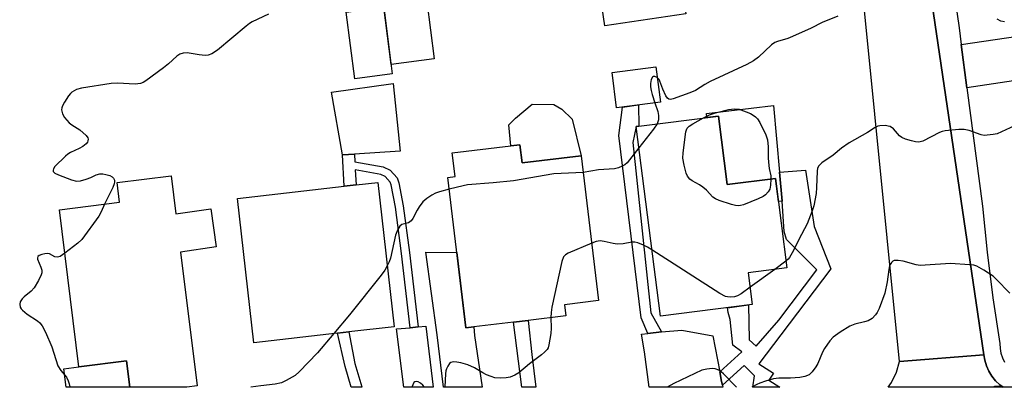
# Model space of a CAD drawing. Units: inches. Extents: x 1285760 to 1291760, y 481452 to 485453.
# Drawn here: x 1286004 to 1286279, y 481453 to 481555 of the extents above; entities that cross this region are included whole.
import ezdxf

# ---------------------------------------------------------------- set-up
doc = ezdxf.new("R2010")
doc.units = ezdxf.units.IN
doc.header["$MEASUREMENT"] = 0
for name, color, linetype in [('BLDG-Footprint', 5, 'Continuous'), ('CULTRL-Pad', 6, 'Continuous'), ('TRANS-Driveway', 251, 'Continuous'), ('TRANS-Non Street Sidewalk', 7, 'Continuous'), ('TRANS-Road', 130, 'Continuous'), ('TRANS-Street Sidewalk', 7, 'Continuous'), ('Undefined', 1, 'Continuous')]:
    doc.layers.add(name, color=color, linetype=linetype)

msp = doc.modelspace()

# ---------------------------------------------------------------- linework, layer by layer
at = {"layer": 'BLDG-Footprint'}
for points, elevation in [([(1286175.24, 481580.07), (1286175.58, 481577.76), (1286187.19, 481579.46), (1286187.39, 481578.08), (1286190.47, 481557.08), (1286167.87, 481553.77), (1286164.54, 481576.52), (1286169.42, 481577.24), (1286169.14, 481579.18)], 327.54), ([(1286108.47, 481540.3), (1286097.98, 481538.96), (1286095.59, 481557.61), (1286106.08, 481558.96)], 328.05), ([(1286183.38, 481532.43), (1286171.17, 481530.85), (1286169.9, 481540.69), (1286182.11, 481542.27)], 325.97), ([(1286199.58, 481528.53), (1286202.03, 481509.37), (1286215.53, 481511.09), (1286218.72, 481486.06), (1286207.95, 481484.69), (1286209.07, 481475.86), (1286183.41, 481472.58), (1286176.64, 481525.6)], 324.44), ([(1286144.15, 481520.53), (1286144.77, 481515.44), (1286161.24, 481517.44), (1286166.14, 481476.94), (1286156.64, 481475.79), (1286157.01, 481472.71), (1286146.45, 481471.43), (1286142.39, 481470.94), (1286131.29, 481469.59), (1286129.06, 481469.32), (1286123.96, 481511.38), (1286126.06, 481511.64), (1286125.25, 481518.25), (1286141.59, 481520.22)], 325.26), ([(1286046.67, 481511.81), (1286047.99, 481501.18), (1286057.73, 481502.58), (1286059.26, 481491.96), (1286049.31, 481490.52), (1286053.94, 481453.09), (1286051.04, 481452.73), (1286035.14, 481452.73), (1286034.23, 481460.07), (1286020.91, 481458.41), (1286015.47, 481502.35), (1286032.27, 481504.43), (1286031.59, 481509.94)], 327.91), ([(1286093.18, 481467.84), (1286069.8, 481465.16), (1286065.18, 481505.51), (1286095.05, 481508.93), (1286098.35, 481509.31), (1286104.42, 481510), (1286109.04, 481469.65), (1286096.29, 481468.19)], 326.66)]:
    msp.add_lwpolyline(points, close=True, dxfattribs=dict(at, elevation=elevation))
at = {"layer": 'CULTRL-Pad'}
for points in [[(1286097.88, 481517.87), (1286094.57, 481517.69), (1286091.46, 481535.19), (1286108.69, 481537.62), (1286110.69, 481518.75)], [(1286158.71, 481527.62), (1286161.24, 481517.44), (1286144.77, 481515.44), (1286144.15, 481520.53), (1286141.59, 481520.22), (1286141.01, 481526.07), (1286142.86, 481527.92), (1286147.6, 481531.83), (1286153.57, 481531.73), (1286155.83, 481530.5)], [(1286215, 481531.48), (1286216.71, 481512.82), (1286217.45, 481504.75), (1286216.35, 481504.64), (1286215.53, 481511.09), (1286202.03, 481509.37), (1286199.58, 481528.53), (1286196.39, 481528.12), (1286196.23, 481529.2)]]:
    msp.add_lwpolyline(points, close=True, dxfattribs=at)
at = {"layer": 'TRANS-Driveway'}
msp.add_lwpolyline([(1286118.14, 481560.53), (1286120.15, 481544.54), (1286108.13, 481542.96), (1286106.08, 481558.96)], dxfattribs=at)
for points in [[(1286269.04, 481536.45), (1286267.45, 481548.5), (1286289.58, 481551.77), (1286291.35, 481539.75)], [(1286126.51, 481490.35), (1286129.06, 481469.32), (1286131.29, 481469.59), (1286131.49, 481467.23), (1286133.59, 481452.72), (1286122.79, 481452.72), (1286121.05, 481467.38), (1286117.86, 481490.51)], [(1286113.44, 481469.38), (1286115.67, 481469.59), (1286117.86, 481469.79), (1286119.93, 481452.73), (1286111.7, 481452.73), (1286109.66, 481469.03)], [(1286199.96, 481457.06), (1286200.48, 481454.3), (1286200.74, 481453.28), (1286200.88, 481452.72), (1286180.26, 481452.72), (1286178.95, 481462.64), (1286178.15, 481467.53), (1286179.89, 481467.74), (1286183.69, 481468.2), (1286189.34, 481468.7), (1286198.07, 481467.08)], [(1286034.23, 481460.07), (1286035.14, 481452.73), (1286017.32, 481452.74), (1286016.69, 481457.88), (1286020.91, 481458.41)]]:
    msp.add_lwpolyline(points, close=True, dxfattribs=at)
at = {"layer": 'TRANS-Non Street Sidewalk'}
for points in [[(1286183.69, 481468.2), (1286179.89, 481467.74), (1286178, 481472.17), (1286171.8, 481523.07), (1286172.78, 481531.06), (1286177.27, 481531.64), (1286177.37, 481525.7), (1286176.64, 481525.6), (1286175.73, 481521.15), (1286180.7, 481473.5)], [(1286115.67, 481469.59), (1286113.44, 481469.38), (1286111.08, 481490.12), (1286109.34, 481503.04), (1286108.13, 481509.27), (1286107.84, 481510.06), (1286106.51, 481511.61), (1286105.29, 481512.15), (1286098.12, 481513.48), (1286098.35, 481509.31), (1286095.05, 481508.93), (1286094.57, 481517.69), (1286097.88, 481517.87), (1286098, 481515.78), (1286105.96, 481514.3), (1286107.89, 481513.44), (1286109.8, 481511.22), (1286110.29, 481509.88), (1286111.55, 481503.4), (1286113.3, 481490.4)], [(1286200.74, 481453.28), (1286200.48, 481454.3), (1286199.96, 481457.06), (1286206.17, 481462.58), (1286203.62, 481464.5), (1286202.86, 481471.62), (1286202.36, 481473.64), (1286202.17, 481474.97), (1286207.99, 481475.72), (1286208.23, 481466), (1286210.15, 481464.21), (1286216.49, 481471.48), (1286227.13, 481485.56), (1286218.66, 481494.04), (1286217.93, 481496.23), (1286217.45, 481504.75), (1286216.71, 481512.82), (1286223.94, 481513.44), (1286226.39, 481497.62), (1286231, 481485.83), (1286217.03, 481467.34), (1286210.92, 481459.26), (1286214.97, 481456.66), (1286213.7, 481454.67), (1286216.74, 481452.71), (1286209.19, 481452.72), (1286209.65, 481455.91), (1286206.83, 481458.77)], [(1286148.58, 481452.72), (1286144.64, 481452.72), (1286142.39, 481470.94), (1286146.46, 481471.43), (1286147.44, 481461.91)], [(1286099.98, 481452.84), (1286100.03, 481452.73), (1286097, 481452.73), (1286095.27, 481458.48), (1286093.18, 481467.84), (1286096.29, 481468.19), (1286097.99, 481459.32)]]:
    msp.add_lwpolyline(points, close=True, dxfattribs=at)
at = {"layer": 'TRANS-Road'}
for points in [[(1286273.75, 481461.79), (1286250.18, 481459.97), (1286239.83, 481563.71), (1286238.85, 481573.51), (1286236.41, 481596.06), (1286231.44, 481642.12), (1286250.67, 481647.76), (1286250.11, 481643.47), (1286249.72, 481639.01), (1286249.54, 481634.53), (1286249.57, 481630.04), (1286249.81, 481625.57), (1286250.26, 481621.11)], [(1286279.13, 481452.71), (1286247.05, 481452.71), (1286247.98, 481454.05), (1286249.33, 481456.92), (1286250.18, 481459.97), (1286273.75, 481461.79), (1286274.08, 481460.25), (1286274.5, 481458.68), (1286275.17, 481457.2), (1286276.02, 481455.8), (1286277.04, 481454.53), (1286278.21, 481453.4)]]:
    msp.add_lwpolyline(points, close=True, dxfattribs=at)
at = {"layer": 'TRANS-Street Sidewalk'}
for points in [[(1286286.54, 481452.71), (1286279.13, 481452.71), (1286278.21, 481453.4), (1286277.04, 481454.53), (1286276.02, 481455.8), (1286275.17, 481457.2), (1286274.5, 481458.68), (1286274.08, 481460.25), (1286273.75, 481461.79), (1286250.26, 481621.11)], [(1286258.28, 481611.62), (1286266.83, 481553.21), (1286267.45, 481548.5), (1286269.04, 481536.45), (1286273.4, 481503.35), (1286274.69, 481490.5), (1286276.32, 481477.69), (1286278.27, 481464.92), (1286278.29, 481463.57), (1286278.51, 481462.24), (1286278.94, 481460.96), (1286279.55, 481459.76)]]:
    msp.add_lwpolyline(points, dxfattribs=at)
at = {"layer": 'Undefined'}
for p, q in [((1286218.48, 481487.94, 324), (1286215.34, 481485.63, 324)), ((1286215.34, 481485.63, 324), (1286208.46, 481480.66, 324))]:
    msp.add_line(p, q, dxfattribs=at)
for points, elevation in [([(1286073.86, 481557.05), (1286069.35, 481554.85), (1286068.59, 481554.41), (1286067.64, 481553.7), (1286059.64, 481546.96), (1286058.03, 481545.93), (1286057.06, 481545.57), (1286056.23, 481545.5), (1286054.52, 481545.65), (1286051.12, 481546.19), (1286050.09, 481546.12), (1286049.13, 481545.84), (1286048.25, 481545.27), (1286045.93, 481543.12), (1286044.57, 481542.03), (1286039.64, 481538.4), (1286038.91, 481537.94), (1286038.16, 481537.62), (1286036.6, 481537.43), (1286031.72, 481537.71), (1286029.96, 481537.6), (1286021.66, 481536.34), (1286020.25, 481535.91), (1286018.97, 481535.23), (1286018.54, 481534.86), (1286018, 481534.17), (1286016.9, 481532.39), (1286016.35, 481531.35), (1286016.16, 481530.82), (1286016.09, 481530.28), (1286016.3, 481529.18), (1286016.84, 481528.17), (1286018.22, 481526.64), (1286018.89, 481526.09), (1286021.14, 481524.66), (1286022.95, 481523.12), (1286023.39, 481522.46), (1286023.47, 481522.04), (1286023.42, 481521.61), (1286023.27, 481521.2), (1286022.94, 481520.77), (1286022.05, 481520.04), (1286021.03, 481519.43), (1286018.58, 481518.34), (1286017.85, 481517.89), (1286017.17, 481517.33), (1286014.22, 481514.42), (1286013.79, 481513.77), (1286013.69, 481513.4), (1286013.74, 481513.05), (1286014.22, 481512.58), (1286015.23, 481512.1), (1286018.83, 481510.68), (1286020.22, 481510.35), (1286021.31, 481510.46), (1286022.95, 481510.91), (1286024.29, 481511.39), (1286025.77, 481512.08), (1286026.78, 481512.35), (1286027.59, 481512.35), (1286028.43, 481512.19), (1286029.53, 481511.88), (1286030.24, 481511.53), (1286030.58, 481511.2), (1286030.85, 481510.59), (1286030.9, 481510.14), (1286030.81, 481509.63), (1286030.39, 481508.59), (1286028.1, 481503.91)], 328), ([(1286232.93, 481556.49), (1286228.62, 481554.66), (1286225.52, 481553.06), (1286220.31, 481550.75), (1286218.97, 481550.25), (1286216.15, 481549.39), (1286215.37, 481549.06), (1286214.47, 481548.43), (1286210.79, 481545.02), (1286209.39, 481543.94), (1286207.54, 481542.98), (1286197.31, 481538.18), (1286195.8, 481537.37), (1286193.2, 481535.7), (1286191.62, 481535.01), (1286186.95, 481533.35), (1286186.18, 481533.2), (1286185.74, 481533.27), (1286185.38, 481533.54), (1286184.94, 481534.19), (1286184.07, 481536.05), (1286183.27, 481538.25), (1286183.01, 481538.74), (1286182.49, 481539.3)], 326), ([(1286279.56, 481554.86), (1286278.49, 481555.09), (1286277.51, 481555.58)], 326), ([(1286182.49, 481539.3), (1286181.83, 481539.63), (1286181.47, 481539.57), (1286181.16, 481539.37), (1286180.83, 481538.71), (1286180.62, 481537.59), (1286180.62, 481536.73), (1286180.79, 481535.64), (1286181.06, 481534.56), (1286181.83, 481532.23)], 326), ([(1286181.83, 481532.23), (1286182.64, 481529.82), (1286182.87, 481528.72), (1286182.85, 481527.45), (1286182.47, 481526.35)], 326), ([(1286214.28, 481510.93), (1286214.2, 481509.17), (1286213.96, 481508.06), (1286213.54, 481507.33), (1286212.78, 481506.5), (1286212.07, 481506.01), (1286210.73, 481505.41), (1286206.6, 481503.75), (1286205.78, 481503.5), (1286205.22, 481503.42), (1286204.38, 481503.51), (1286203.25, 481503.82), (1286199.85, 481504.94), (1286198.78, 481505.4), (1286198.08, 481505.9), (1286196.23, 481507.78), (1286195.21, 481508.67), (1286194.3, 481509.3), (1286192.31, 481510.43), (1286191.65, 481510.93), (1286190.95, 481511.77), (1286190.59, 481512.53), (1286190.03, 481514.79), (1286189.68, 481516.8), (1286189.72, 481518.27), (1286190.51, 481524.14), (1286190.66, 481524.68), (1286190.89, 481525.17), (1286191.46, 481525.73), (1286192.44, 481526.35), (1286195.39, 481528)], 326), ([(1286195.39, 481528), (1286197.13, 481528.87), (1286198.75, 481529.43), (1286202.4, 481530.33), (1286204.13, 481530.53), (1286205.44, 481530.46), (1286208.6, 481529.2), (1286209.34, 481528.81), (1286209.98, 481528.33), (1286210.53, 481527.76), (1286211.15, 481526.77), (1286212.81, 481523.28), (1286213.32, 481521.91), (1286213.54, 481519.97), (1286213.5, 481516.84), (1286213.56, 481515.67), (1286213.78, 481513.91), (1286214.22, 481511.79), (1286214.28, 481510.93)], 326), ([(1286182.47, 481526.35), (1286181.51, 481524.86), (1286177.4, 481519.64)], 326), ([(1286282.29, 481525.76), (1286277.5, 481523.6), (1286276.4, 481523.34), (1286274.7, 481523.15), (1286273.86, 481523.14), (1286273.01, 481523.28), (1286269.64, 481524.46), (1286268.27, 481524.79), (1286266.81, 481524.78), (1286262.98, 481524.38), (1286262.13, 481524.2), (1286261.34, 481523.89), (1286256.76, 481521.54), (1286255.99, 481521.29), (1286255.46, 481521.23), (1286254.65, 481521.33), (1286253.55, 481521.59), (1286251.91, 481522.07), (1286250.89, 481522.5), (1286250.23, 481523.01), (1286248.53, 481524.99), (1286247.57, 481525.58), (1286247.06, 481525.75), (1286246.28, 481525.87), (1286244.66, 481525.82), (1286244.14, 481525.69), (1286243.42, 481525.35), (1286241.24, 481523.97), (1286236.11, 481521.05), (1286233.98, 481519.51), (1286231.63, 481517.58), (1286228.46, 481515.48), (1286227.64, 481514.65), (1286227.3, 481513.95), (1286227.16, 481513.14), (1286227.03, 481508.55), (1286226.87, 481506.88), (1286226.22, 481503.43), (1286225.83, 481502.02), (1286224.36, 481498.44), (1286222.04, 481494), (1286220.6, 481490.93), (1286219.45, 481488.96), (1286219.1, 481488.52), (1286218.48, 481487.94)], 324), ([(1286177.4, 481519.64), (1286174.12, 481515.49), (1286173.48, 481514.9), (1286172.74, 481514.48), (1286171.67, 481514.06), (1286170.55, 481513.77), (1286166.09, 481513.47), (1286161.8, 481512.79)], 326), ([(1286161.8, 481512.79), (1286153.65, 481512.41), (1286142.32, 481510.47), (1286136.69, 481509.89), (1286129.46, 481509.26), (1286128.3, 481509.05), (1286124.36, 481508.08)], 326), ([(1286124.36, 481508.08), (1286121.66, 481507.38), (1286120.57, 481506.98), (1286119.54, 481506.45), (1286118.1, 481505.46), (1286117, 481504.51), (1286115.97, 481503.18), (1286115.39, 481502.21), (1286114.24, 481499.88), (1286113.77, 481499.21), (1286113.42, 481498.92), (1286113.04, 481498.73), (1286111.17, 481498.19), (1286110.58, 481497.72), (1286109.9, 481496.59), (1286109.38, 481495.28), (1286107.96, 481488.85), (1286107.59, 481487.75), (1286107.09, 481486.65)], 326), ([(1286028.1, 481503.91), (1286027.14, 481501.74), (1286026.48, 481500.53), (1286021.7, 481494.07), (1286020.65, 481493.04), (1286016.97, 481490.2)], 328), ([(1286164.2, 481492.99), (1286157.63, 481490.19), (1286156.9, 481489.78), (1286156.36, 481489.21), (1286155.89, 481487.89), (1286153.08, 481475.09), (1286152.83, 481473.64), (1286152.78, 481472.2)], 324), ([(1286181.04, 481491.17), (1286179.78, 481491.91), (1286178.7, 481492.42), (1286177.05, 481493.08), (1286176.22, 481493.29), (1286175.41, 481493.28), (1286172.97, 481492.86), (1286171.3, 481492.75), (1286170.18, 481492.89), (1286167.64, 481493.51), (1286166.54, 481493.62), (1286165.45, 481493.45), (1286164.2, 481492.99)], 324), ([(1286016.97, 481490.2), (1286015.64, 481489.28), (1286014.91, 481489.05), (1286014.2, 481489.2), (1286012.74, 481489.99), (1286012.22, 481490.07), (1286011.38, 481490.01), (1286010.54, 481489.83), (1286009.8, 481489.56), (1286009.45, 481489.27), (1286009.32, 481488.92), (1286009.35, 481488.49), (1286010.3, 481486.27), (1286010.51, 481485.47), (1286010.53, 481484.67), (1286010.39, 481484.12), (1286009.61, 481482.53), (1286008.37, 481480.48), (1286007.61, 481479.63), (1286005.65, 481478.04), (1286005.08, 481477.47), (1286004.54, 481476.63), (1286004.37, 481475.92), (1286004.5, 481475.14), (1286004.76, 481474.67), (1286005.13, 481474.26), (1286006.5, 481473.17), (1286009.38, 481471.29), (1286009.99, 481470.72), (1286010.63, 481469.85), (1286011.57, 481468.1), (1286013.35, 481464.02), (1286015.04, 481458.75), (1286015.86, 481457.39), (1286017.4, 481455.52), (1286017.94, 481454.52), (1286018.22, 481453.69), (1286018.38, 481452.84), (1286018.37, 481452.74)], 328), ([(1286208.46, 481480.66), (1286205.92, 481478.82), (1286204.89, 481478.26), (1286204.08, 481478.04), (1286202.95, 481477.92), (1286202.12, 481477.96), (1286201.58, 481478.09), (1286200.04, 481478.92), (1286181.04, 481491.17)], 324), ([(1286107.09, 481486.65), (1286106.41, 481485.45), (1286105.35, 481484.04), (1286096.51, 481472.97), (1286092.1, 481467.72)], 326), ([(1286092.1, 481467.72), (1286087.56, 481462.32), (1286082.48, 481456.99), (1286081.36, 481456.05), (1286078.86, 481454.59), (1286077.55, 481453.99), (1286075.72, 481453.6), (1286071.72, 481453.16), (1286068.98, 481452.73)], 326), ([(1286279.32, 481452.71), (1286279.25, 481452.73), (1286278.11, 481452.91), (1286277.27, 481452.95), (1286276.74, 481452.89), (1286276.25, 481452.71)], 320)]:
    msp.add_lwpolyline(points, dxfattribs=dict(at, elevation=elevation))
for points in [[(1286281.06, 481479.06, 322), (1286277.22, 481482.97, 322), (1286276.37, 481483.75, 322), (1286273.75, 481485.49, 322), (1286271.77, 481486.59, 322), (1286270.95, 481486.82, 322), (1286269.79, 481486.97, 322), (1286264.49, 481487.29, 322), (1286257.4, 481486.82, 322), (1286255.93, 481486.8, 322), (1286254.82, 481486.99, 322), (1286251.25, 481488, 322), (1286249.81, 481488.2, 322), (1286248.74, 481488.16, 322), (1286248.3, 481487.97, 322), (1286247.95, 481487.64, 322), (1286247.44, 481486.78, 322), (1286247.18, 481485.68, 322), (1286246.76, 481482.2, 322), (1286246.08, 481479.04, 322), (1286244.49, 481474.7, 322), (1286244, 481473.66, 322), (1286243.53, 481472.96, 322), (1286242.57, 481471.94, 322), (1286241.44, 481471.32, 322), (1286240.44, 481470.98, 322), (1286237.7, 481470.32, 322), (1286236.36, 481469.82, 322), (1286233.59, 481468.1, 322), (1286231.67, 481466.73, 322), (1286230.69, 481465.67, 322), (1286229.2, 481463.52, 322), (1286228.68, 481462.5, 322), (1286227.38, 481459.4, 322), (1286226.86, 481458.43, 322), (1286225.78, 481457.01, 322), (1286224.93, 481456.22, 322), (1286223.75, 481455.71, 322), (1286222.35, 481455.45, 322), (1286219.72, 481455.25, 322), (1286216.44, 481455.26, 322), (1286215.04, 481455.05, 322), (1286212.8, 481454.43, 322), (1286211.15, 481453.88, 322), (1286210.35, 481453.51, 322), (1286208.95, 481452.72, 322)], [(1286152.78, 481472.2, 324), (1286152.83, 481469.24, 324), (1286152.77, 481467.77, 324), (1286152.24, 481464.59, 324), (1286151.99, 481463.77, 324), (1286151.73, 481463.3, 324), (1286151.04, 481462.5, 324), (1286150.21, 481461.78, 324), (1286146.77, 481459.25, 324), (1286143.88, 481456.79, 324), (1286142.68, 481456.11, 324), (1286141.41, 481455.59, 324), (1286140.34, 481455.32, 324), (1286138.6, 481455.23, 324), (1286137.16, 481455.36, 324), (1286136.09, 481455.69, 324), (1286134.79, 481456.24, 324), (1286133.79, 481456.76, 324), (1286131.44, 481458.19, 324), (1286129.56, 481458.98, 324), (1286127.62, 481459.59, 324), (1286126.53, 481459.76, 324), (1286125.48, 481459.8, 324), (1286124.79, 481459.63, 324), (1286124.42, 481459.32, 324), (1286123.97, 481458.66, 324), (1286123.61, 481457.9, 324), (1286123.44, 481457.36, 324), (1286123.3, 481456.48, 324), (1286123.19, 481452.83, 324), (1286123.18, 481452.73, 324)], [(1286204.63, 481452.72, 322), (1286201.03, 481456.51, 322), (1286200.4, 481457.05, 322), (1286199.74, 481457.5, 322), (1286198.7, 481457.88, 322), (1286197.85, 481457.96, 322), (1286196.4, 481457.81, 322), (1286194.98, 481457.47, 322), (1286187.18, 481453.82, 322), (1286185.24, 481452.72, 322)], [(1286117.47, 481452.73, 324), (1286116.97, 481453.35, 324), (1286116.37, 481453.9, 324), (1286115.68, 481454.23, 324), (1286115.22, 481454.33, 324), (1286114.81, 481454.28, 324), (1286114.5, 481454.03, 324), (1286114.18, 481453.43, 324), (1286114.05, 481452.92, 324), (1286114.04, 481452.73, 324)]]:
    msp.add_polyline3d(points, dxfattribs=at)

doc.saveas('drawing.dxf')
